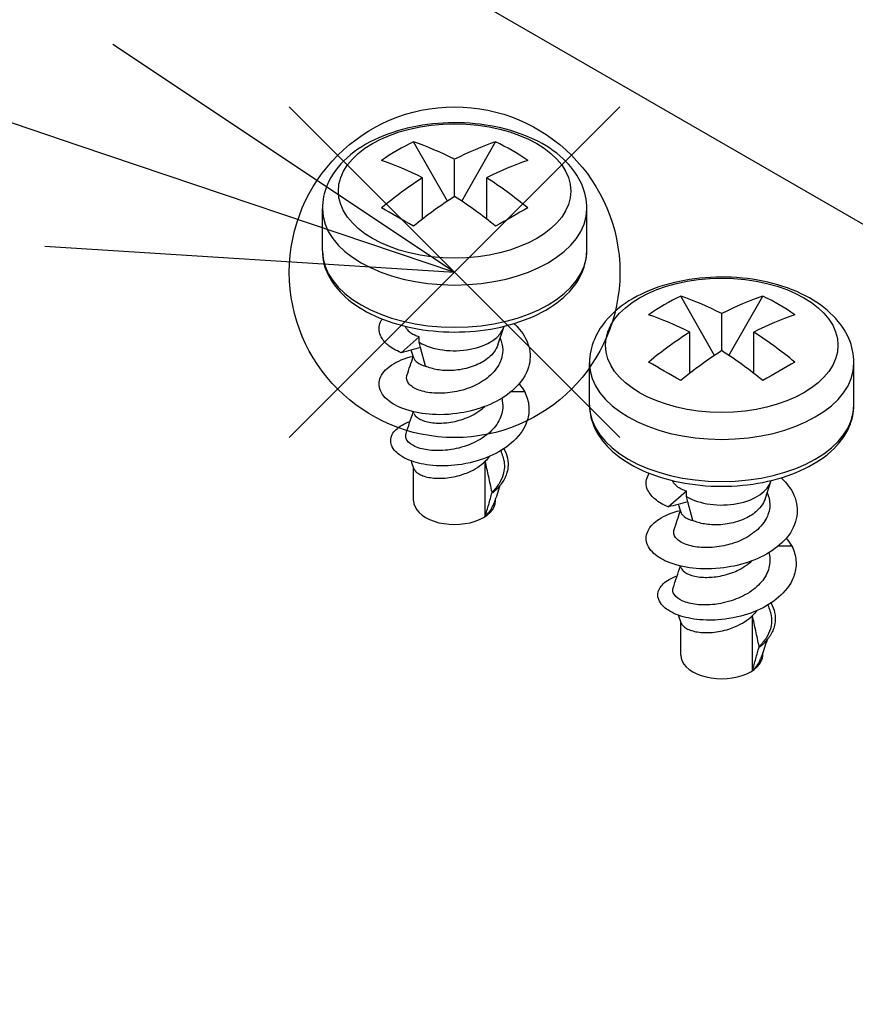
# Model space of a CAD drawing. Units: millimetres. Extents: x 0 to 2458, y -1 to 840.
# Drawn here: x 151 to 173, y 536 to 562 of the extents above; entities that cross this region are included whole.
import ezdxf

# ---------------------------------------------------------------- set-up
doc = ezdxf.new("R2010")
doc.units = ezdxf.units.MM
doc.header["$LTSCALE"] = 2
doc.layers.add('AM_5', color=3, linetype='Continuous', lineweight=25)
doc.layers.add('TK1', color=7, linetype='Continuous', lineweight=25)
doc.layers.add('AM_PAREF', color=4, linetype='Continuous', lineweight=25, plot=False)

# ---------------------------------------------------------------- blocks, each defined once
blk = doc.blocks.new('*S129')
at = {"layer": 'AM_PAREF', "color": 4}
for p, q in [((158.374, 551.166), (167.124, 559.916)), ((158.374, 559.916), (167.124, 551.166))]:
    blk.add_line(p, q, dxfattribs=at)
blk.add_circle((162.749, 555.541), 4.375, dxfattribs=at)
blk = doc.blocks.new('*S145')
at = {"layer": 'AM_5', "color": 3}
blk.add_line((92.411, 579.267), (152.8, 558.897), dxfattribs=at)
at = {"layer": 'AM_5', "color": 3, "linetype": 'Continuous'}
for p, q in [((162.749, 555.541), (153.699, 561.563)), ((152.8, 558.897), (162.749, 555.541)), ((151.901, 556.231), (162.749, 555.541))]:
    blk.add_line(p, q, dxfattribs=at)

msp = doc.modelspace()

# ---------------------------------------------------------------- linework, layer by layer
at = {"layer": 'TK1'}
for p, q in [((242.016, 517.282), (126.757, 583.826)), ((162.558, 557.422), (161.663, 558.989)), ((162.941, 557.422), (163.835, 558.989)), ((162.749, 557.548), (162.749, 558.528)), ((161.901, 556.945), (161.901, 558.038)), ((163.598, 556.945), (163.598, 558.038)), ((159.249, 556.106), (159.249, 557.222)), ((166.249, 556.106), (166.249, 557.222)), ((169.629, 553.339), (168.734, 554.907)), ((170.012, 553.339), (170.906, 554.907)), ((169.82, 553.466), (169.82, 554.445)), ((163.896, 553.622), (164.05, 554.083)), ((168.972, 552.863), (168.972, 553.955)), ((170.669, 552.863), (170.669, 553.955)), ((161.335, 553.412), (161.812, 553.835)), ((161.812, 553.688), (161.812, 553.835)), ((161.849, 553.55), (161.812, 553.688)), ((163.954, 553.797), (163.982, 553.715)), ((161.982, 553.055), (161.849, 553.55)), ((166.32, 552.024), (166.32, 553.139)), ((173.32, 552.024), (173.32, 553.139)), ((164.605, 552.372), (164.237, 552.374)), ((163.562, 549.078), (163.562, 550.539)), ((161.664, 549.493), (161.664, 550.369)), ((170.967, 549.539), (171.121, 550.001)), ((168.406, 549.329), (168.883, 549.753)), ((168.883, 549.605), (168.883, 549.753)), ((163.834, 549.493), (163.834, 549.549)), ((168.92, 549.467), (168.883, 549.605)), ((171.025, 549.714), (171.053, 549.632)), ((169.053, 548.972), (168.92, 549.467)), ((171.676, 548.29), (171.308, 548.291)), ((170.633, 544.995), (170.633, 546.457)), ((168.735, 545.41), (168.735, 546.286)), ((170.905, 545.41), (170.905, 545.467))]:
    msp.add_line(p, q, dxfattribs=at)
for centre in [(162.749, 557.69), (169.82, 553.608)]:
    msp.add_ellipse(centre, major_axis=(3.076, 0), ratio=0.57735, dxfattribs=at)
for centre, major_axis, ratio, start_param, end_param in [((165.612, 551.081), (-4.304, 7.726), 0.816465, 6.227818, 6.363604), ((163.173, 549.731), (-5.246, 9.086), 0.57735, 5.555009, 5.702793), ((162.325, 549.731), (-5.246, -9.086), 0.57735, 3.721985, 3.869769), ((159.887, 551.081), (4.304, 7.726), 0.816465, 6.202767, 6.338553), ((162.325, 549.241), (5.246, -9.086), 0.57735, 2.413417, 2.5612), ((163.173, 549.241), (-5.246, -9.086), 0.57735, 3.721985, 3.869769), ((162.325, 549.731), (-5.246, -9.086), 0.57735, 3.984213, 4.131997), ((163.173, 549.731), (-5.246, 9.086), 0.57735, 5.292781, 5.440565), ((163.173, 549.241), (-5.246, -9.086), 0.57735, 3.984213, 4.131997), ((162.325, 549.241), (5.246, -9.086), 0.57735, 2.151189, 2.298972), ((162.749, 557.222), (3.5, 0), 0.57735, 3.141593, 6.283185), ((165.612, 554.386), (7.637, -4.461), 0.007232, 2.118401, 2.254188), ((159.887, 554.386), (-7.637, -4.461), 0.007232, 4.028998, 4.164784), ((162.749, 556.106), (3.5, 0), 0.57735, 3.141593, 6.283185), ((172.683, 546.998), (-4.304, 7.726), 0.816465, 6.227818, 6.363604), ((170.244, 545.648), (-5.246, 9.086), 0.57735, 5.555009, 5.702793), ((169.396, 545.648), (-5.246, -9.086), 0.57735, 3.721985, 3.869769), ((166.958, 546.998), (4.304, 7.726), 0.816465, 6.202767, 6.338553), ((169.396, 545.158), (5.246, -9.086), 0.57735, 2.413417, 2.5612), ((170.244, 545.158), (-5.246, -9.086), 0.57735, 3.721985, 3.869769), ((162.749, 554.228), (1.325, 0), 0.57735, 3.926991, 6.12942), ((169.396, 545.648), (-5.246, -9.086), 0.57735, 3.984213, 4.131997), ((170.244, 545.648), (-5.246, 9.086), 0.57735, 5.292781, 5.440565), ((170.244, 545.158), (-5.246, -9.086), 0.57735, 3.984213, 4.131997), ((169.396, 545.158), (5.246, -9.086), 0.57735, 2.151189, 2.298972), ((169.82, 553.139), (3.5, 0), 0.57735, 3.141593, 6.283185), ((172.683, 550.303), (7.637, -4.461), 0.007232, 2.118401, 2.254188), ((166.958, 550.303), (-7.637, -4.461), 0.007232, 4.028998, 4.164784), ((169.82, 552.024), (3.5, 0), 0.57735, 3.141593, 6.283185), ((169.82, 550.146), (1.325, 0), 0.57735, 3.926991, 6.12942), ((162.749, 549.493), (-1.085, 0), 0.57735, 0, 3.141593), ((169.82, 545.41), (-1.085, 0), 0.57735, 0, 3.141593)]:
    msp.add_ellipse(centre, major_axis=major_axis, ratio=ratio, start_param=start_param, end_param=end_param, dxfattribs=at)
for points, knots in [([(166.249, 557.222), (166.249, 557.444), (166.201, 557.664), (166.016, 558.09), (165.874, 558.29), (165.495, 558.677), (165.245, 558.854), (164.664, 559.155), (164.327, 559.276), (163.617, 559.441), (163.244, 559.487), (162.497, 559.503), (162.123, 559.474), (161.404, 559.342), (161.059, 559.239), (160.427, 558.96), (160.141, 558.784), (159.676, 558.363), (159.492, 558.122), (159.294, 557.65), (159.249, 557.436), (159.249, 557.222)], [0.785398, 0.785398, 0.785398, 0.785398, 1.030599, 1.030599, 1.300442, 1.300442, 1.623347, 1.623347, 1.972411, 1.972411, 2.319295, 2.319295, 2.663328, 2.663328, 3.009247, 3.009247, 3.358874, 3.358874, 3.689721, 3.689721, 3.926991, 3.926991, 3.926991, 3.926991]), ([(159.249, 556.106), (159.249, 555.889), (159.302, 555.673), (159.506, 555.256), (159.663, 555.058), (160.075, 554.688), (160.339, 554.522), (160.94, 554.247), (161.278, 554.14), (161.991, 553.996), (162.364, 553.96), (163.11, 553.958), (163.483, 553.993), (164.193, 554.133), (164.531, 554.237), (165.14, 554.51), (165.411, 554.679), (165.85, 555.069), (166.02, 555.291), (166.206, 555.716), (166.249, 555.911), (166.249, 556.106)], [3.926991, 3.926991, 3.926991, 3.926991, 4.202161, 4.202161, 4.499369, 4.499369, 4.827436, 4.827436, 5.162051, 5.162051, 5.494448, 5.494448, 5.825686, 5.825686, 6.158032, 6.158032, 6.492616, 6.492616, 6.82089, 6.82089, 7.068583, 7.068583, 7.068583, 7.068583]), ([(173.32, 553.139), (173.32, 553.361), (173.272, 553.582), (173.087, 554.007), (172.945, 554.208), (172.566, 554.595), (172.316, 554.771), (171.735, 555.073), (171.398, 555.193), (170.688, 555.359), (170.315, 555.404), (169.568, 555.42), (169.194, 555.391), (168.475, 555.259), (168.13, 555.157), (167.498, 554.878), (167.212, 554.701), (166.747, 554.281), (166.563, 554.039), (166.365, 553.568), (166.32, 553.354), (166.32, 553.139)], [0.785398, 0.785398, 0.785398, 0.785398, 1.030599, 1.030599, 1.300442, 1.300442, 1.623347, 1.623347, 1.972411, 1.972411, 2.319295, 2.319295, 2.663328, 2.663328, 3.009247, 3.009247, 3.358874, 3.358874, 3.689721, 3.689721, 3.926991, 3.926991, 3.926991, 3.926991]), ([(161.335, 553.412), (161.196, 553.47), (161.078, 553.539), (160.915, 553.675), (160.833, 553.758), (160.736, 553.986), (160.738, 554.111), (160.801, 554.255), (160.815, 554.28), (160.83, 554.303)], [-1.5986367, -1.5986367, -1.5986367, -1.5986367, -1.5389588, -1.5389588, -1.4940831, -1.4940831, -1.4453271, -1.4453271, -1.4347575, -1.4347575, -1.4347575, -1.4347575]), ([(164.321, 554.183), (164.36, 554.147), (164.395, 554.111), (164.541, 553.95), (164.658, 553.783), (164.762, 553.394), (164.759, 553.208), (164.638, 552.802), (164.504, 552.632), (164.247, 552.366), (164.063, 552.232), (163.64, 552.012), (163.401, 551.925), (162.96, 551.82), (162.686, 551.772), (162.102, 551.771), (161.853, 551.8), (161.381, 551.916), (161.207, 552.001), (160.968, 552.157), (160.845, 552.267), (160.737, 552.526), (160.738, 552.649), (160.853, 552.913), (160.982, 553.02), (161.232, 553.182), (161.42, 553.264), (161.655, 553.32)], [-1.07348, -1.07348, -1.07348, -1.07348, -1.0577135, -1.0577135, -0.9983842, -0.9983842, -0.9473206, -0.9473206, -0.8826778, -0.8826778, -0.7993245, -0.7993245, -0.7159712, -0.7159712, -0.6513284, -0.6513284, -0.6002648, -0.6002648, -0.5409356, -0.5409356, -0.480222, -0.480222, -0.4304147, -0.4304147, -0.3674408, -0.3674408, -0.2866685, -0.2866685, -0.2866685, -0.2866685]), ([(161.44, 554.111), (161.451, 554.084), (161.466, 554.058), (161.508, 554.006), (161.535, 553.981), (161.598, 553.933), (161.635, 553.911), (161.717, 553.87), (161.763, 553.851), (161.812, 553.835)], [0.00067746, 0.00067746, 0.00067746, 0.00067746, 0.02153907, 0.02153907, 0.04305699, 0.04305699, 0.06458258, 0.06458258, 0.08610513, 0.08610513, 0.08610513, 0.08610513]), ([(163.982, 553.715), (164.013, 553.62), (164.029, 553.514), (164.012, 553.336), (163.996, 553.271), (163.935, 553.108), (163.868, 552.985), (163.69, 552.804), (163.629, 552.753), (163.499, 552.66), (163.429, 552.617), (163.16, 552.476), (162.981, 552.426), (162.786, 552.38), (162.703, 552.365), (162.457, 552.334), (162.296, 552.332), (162.076, 552.354), (162.005, 552.366), (161.81, 552.413), (161.702, 552.458), (161.584, 552.541), (161.553, 552.571), (161.481, 552.665), (161.466, 552.733), (161.485, 552.802), (161.486, 552.805), (161.487, 552.809)], [0.3002075, 0.3002075, 0.3002075, 0.3002075, 0.3380086, 0.3380086, 0.3597411, 0.3597411, 0.3940628, 0.3940628, 0.4088194, 0.4088194, 0.4231995, 0.4231995, 0.4615751, 0.4615751, 0.4896428, 0.4896428, 0.5458115, 0.5458115, 0.5746936, 0.5746936, 0.6312326, 0.6312326, 0.6597977, 0.6597977, 0.7170479, 0.7170479, 0.7197709, 0.7197709, 0.7197709, 0.7197709]), ([(161.849, 553.55), (161.764, 553.527), (161.678, 553.504), (161.506, 553.458), (161.421, 553.435), (161.335, 553.412)], [-0.07531972, -0.07531972, -0.07531972, -0.07531972, -0.03766825, -0.03766825, -0.00003702, -0.00003702, -0.00003702, -0.00003702]), ([(163.896, 553.622), (163.873, 553.553), (163.836, 553.486), (163.709, 553.322), (163.606, 553.238), (163.392, 553.11), (163.261, 553.052), (163.035, 552.989), (162.964, 552.974), (162.818, 552.951), (162.745, 552.943), (162.54, 552.934), (162.411, 552.942), (162.235, 552.972), (162.18, 552.985), (162.075, 553.016), (162.026, 553.034), (161.982, 553.055)], [-0.2526136, -0.2526136, -0.2526136, -0.2526136, -0.2215126, -0.2215126, -0.1714045, -0.1714045, -0.1228358, -0.1228358, -0.1009789, -0.1009789, -0.0791169, -0.0791169, -0.0392128, -0.0392128, -0.0197655, -0.0197655, -0.000009, -0.000009, -0.000009, -0.000009]), ([(161.672, 553.267), (161.68, 553.245), (161.693, 553.222), (161.725, 553.186), (161.74, 553.172), (161.812, 553.117), (161.888, 553.081), (161.982, 553.055)], [-0.07514315, -0.07514315, -0.07514315, -0.07514315, -0.05478378, -0.05478378, -0.04113736, -0.04113736, -0.00003927, -0.00003927, -0.00003927, -0.00003927]), ([(164.605, 552.372), (164.666, 552.25), (164.703, 552.124), (164.725, 551.869), (164.71, 551.742), (164.632, 551.497), (164.551, 551.319), (164.226, 550.983), (164.047, 550.853), (163.636, 550.64), (163.404, 550.557), (162.851, 550.428), (162.597, 550.417), (162.187, 550.416), (161.971, 550.446), (161.624, 550.532), (161.455, 550.597), (161.235, 550.745), (161.126, 550.837), (161.044, 551.057), (161.05, 551.155), (161.146, 551.338), (161.234, 551.423), (161.426, 551.534), (161.498, 551.565), (161.568, 551.59)], [0.0000131, 0.0000131, 0.0000131, 0.0000131, 0.0558841, 0.0558841, 0.1114408, 0.1114408, 0.1653745, 0.1653745, 0.2065876, 0.2065876, 0.2478372, 0.2478372, 0.3016639, 0.3016639, 0.3916294, 0.3916294, 0.4787198, 0.4787198, 0.5319128, 0.5319128, 0.5722401, 0.5722401, 0.6118321, 0.6118321, 0.6340925, 0.6340925, 0.6340925, 0.6340925]), ([(163.997, 552.204), (164.003, 552.181), (164.008, 552.159), (164.027, 552.055), (164.028, 551.973), (163.999, 551.77), (163.952, 551.641), (163.783, 551.395), (163.671, 551.286), (163.385, 551.084), (163.224, 551.009), (162.869, 550.88), (162.688, 550.85), (162.393, 550.815), (162.228, 550.815), (161.951, 550.847), (161.814, 550.878), (161.627, 550.965), (161.535, 551.02), (161.452, 551.156), (161.444, 551.216), (161.463, 551.274)], [0.0234772, 0.0234772, 0.0234772, 0.0234772, 0.0325733, 0.0325733, 0.0652108, 0.0652108, 0.1133688, 0.1133688, 0.1586278, 0.1586278, 0.2103814, 0.2103814, 0.2865186, 0.2865186, 0.394476, 0.394476, 0.4869076, 0.4869076, 0.5436443, 0.5436443, 0.5833912, 0.5833912, 0.5833912, 0.5833912]), ([(161.672, 551.806), (161.681, 551.779), (161.698, 551.75), (161.781, 551.672), (161.858, 551.631), (161.981, 551.593), (162.007, 551.586), (162.151, 551.554), (162.28, 551.546), (162.523, 551.554), (162.663, 551.569), (162.889, 551.627), (162.96, 551.649), (163.125, 551.711), (163.27, 551.773), (163.464, 551.914), (163.507, 551.949), (163.546, 551.986)], [-0.7510803, -0.7510803, -0.7510803, -0.7510803, -0.6773706, -0.6773706, -0.5633653, -0.5633653, -0.5351652, -0.5351652, -0.4127093, -0.4127093, -0.298942, -0.298942, -0.2453729, -0.2453729, -0.1730441, -0.1730441, -0.1508807, -0.1508807, -0.1508807, -0.1508807]), ([(166.32, 552.024), (166.32, 551.807), (166.373, 551.59), (166.577, 551.174), (166.734, 550.975), (167.146, 550.606), (167.41, 550.439), (168.011, 550.164), (168.349, 550.057), (169.062, 549.914), (169.435, 549.877), (170.181, 549.876), (170.554, 549.911), (171.264, 550.05), (171.602, 550.155), (172.211, 550.428), (172.482, 550.596), (172.921, 550.987), (173.091, 551.208), (173.277, 551.633), (173.32, 551.828), (173.32, 552.024)], [3.926991, 3.926991, 3.926991, 3.926991, 4.202161, 4.202161, 4.499369, 4.499369, 4.827436, 4.827436, 5.162051, 5.162051, 5.494448, 5.494448, 5.825686, 5.825686, 6.158032, 6.158032, 6.492616, 6.492616, 6.82089, 6.82089, 7.068583, 7.068583, 7.068583, 7.068583]), ([(164.053, 550.87), (164.098, 550.789), (164.131, 550.704), (164.186, 550.438), (164.153, 550.294), (164.094, 550.115), (164.048, 550.026), (163.924, 549.858), (163.848, 549.779), (163.76, 549.707)], [0.9360977, 0.9360977, 0.9360977, 0.9360977, 0.9594067, 0.9594067, 1.0081177, 1.0081177, 1.0594965, 1.0594965, 1.1097961, 1.1097961, 1.1097961, 1.1097961]), ([(161.672, 550.345), (161.681, 550.317), (161.699, 550.289), (161.749, 550.239), (161.78, 550.217), (161.854, 550.176), (161.898, 550.158), (162.045, 550.111), (162.163, 550.092), (162.428, 550.084), (162.571, 550.096), (162.79, 550.139), (162.862, 550.157), (162.994, 550.199), (163.053, 550.221), (163.197, 550.283), (163.279, 550.326), (163.432, 550.425), (163.501, 550.48), (163.562, 550.54)], [-0.2582441, -0.2582441, -0.2582441, -0.2582441, -0.2337779, -0.2337779, -0.2112826, -0.2112826, -0.1887394, -0.1887394, -0.143687, -0.143687, -0.0983783, -0.0983783, -0.0758995, -0.0758995, -0.057017, -0.057017, -0.028522, -0.028522, -0.0000249, -0.0000249, -0.0000249, -0.0000249]), ([(163.74, 549.724), (163.71, 549.859), (163.681, 549.995), (163.621, 550.267), (163.592, 550.403), (163.562, 550.54)], [-0.09191474, -0.09191474, -0.09191474, -0.09191474, -0.04596378, -0.04596378, -0.00002574, -0.00002574, -0.00002574, -0.00002574]), ([(164.025, 550.662), (164.034, 550.636), (164.041, 550.611), (164.079, 550.443), (164.07, 550.308), (164.011, 550.103), (163.974, 550.022), (163.875, 549.867), (163.813, 549.792), (163.74, 549.724)], [1.0574457, 1.0574457, 1.0574457, 1.0574457, 1.0663897, 1.0663897, 1.1157777, 1.1157777, 1.1497686, 1.1497686, 1.1837631, 1.1837631, 1.1837631, 1.1837631]), ([(168.406, 549.329), (168.267, 549.387), (168.149, 549.457), (167.986, 549.592), (167.905, 549.676), (167.807, 549.904), (167.809, 550.029), (167.872, 550.173), (167.886, 550.198), (167.901, 550.221)], [-1.5986367, -1.5986367, -1.5986367, -1.5986367, -1.5389588, -1.5389588, -1.4940831, -1.4940831, -1.4453271, -1.4453271, -1.4347575, -1.4347575, -1.4347575, -1.4347575]), ([(171.393, 550.1), (171.432, 550.064), (171.466, 550.029), (171.612, 549.868), (171.729, 549.7), (171.834, 549.311), (171.83, 549.126), (171.709, 548.719), (171.575, 548.549), (171.318, 548.283), (171.134, 548.149), (170.711, 547.929), (170.472, 547.843), (170.031, 547.738), (169.757, 547.69), (169.173, 547.688), (168.925, 547.717), (168.452, 547.833), (168.278, 547.919), (168.039, 548.075), (167.916, 548.185), (167.808, 548.444), (167.809, 548.566), (167.924, 548.831), (168.053, 548.938), (168.303, 549.1), (168.491, 549.182), (168.726, 549.237)], [-1.07348, -1.07348, -1.07348, -1.07348, -1.0577135, -1.0577135, -0.9983842, -0.9983842, -0.9473206, -0.9473206, -0.8826778, -0.8826778, -0.7993245, -0.7993245, -0.7159712, -0.7159712, -0.6513284, -0.6513284, -0.6002648, -0.6002648, -0.5409356, -0.5409356, -0.480222, -0.480222, -0.4304147, -0.4304147, -0.3674408, -0.3674408, -0.2866685, -0.2866685, -0.2866685, -0.2866685]), ([(168.511, 550.029), (168.522, 550.002), (168.537, 549.976), (168.58, 549.924), (168.606, 549.899), (168.669, 549.851), (168.706, 549.829), (168.788, 549.788), (168.834, 549.769), (168.883, 549.753)], [0.00067746, 0.00067746, 0.00067746, 0.00067746, 0.02153907, 0.02153907, 0.04305699, 0.04305699, 0.06458258, 0.06458258, 0.08610513, 0.08610513, 0.08610513, 0.08610513]), ([(163.562, 549.078), (163.592, 549.184), (163.621, 549.289), (163.681, 549.5), (163.71, 549.606), (163.74, 549.712)], [-0.09189599, -0.09189599, -0.09189599, -0.09189599, -0.04595802, -0.04595802, -0.00000695, -0.00000695, -0.00000695, -0.00000695]), ([(163.76, 549.707), (163.757, 549.71), (163.754, 549.713), (163.747, 549.718), (163.744, 549.721), (163.74, 549.724)], [-0.002809969, -0.002809969, -0.002809969, -0.002809969, -0.001410262, -0.001410262, -0.000001079, -0.000001079, -0.000001079, -0.000001079]), ([(163.74, 549.712), (163.744, 549.711), (163.747, 549.71), (163.754, 549.709), (163.757, 549.708), (163.76, 549.707)], [-0.002817577, -0.002817577, -0.002817577, -0.002817577, -0.001408445, -0.001408445, -0.000008897, -0.000008897, -0.000008897, -0.000008897]), ([(171.053, 549.632), (171.084, 549.537), (171.101, 549.431), (171.083, 549.253), (171.067, 549.189), (171.006, 549.025), (170.939, 548.903), (170.761, 548.722), (170.7, 548.671), (170.57, 548.577), (170.5, 548.534), (170.231, 548.393), (170.052, 548.343), (169.857, 548.297), (169.774, 548.282), (169.528, 548.251), (169.367, 548.249), (169.147, 548.271), (169.076, 548.283), (168.881, 548.33), (168.773, 548.376), (168.655, 548.458), (168.624, 548.488), (168.552, 548.582), (168.537, 548.65), (168.556, 548.72), (168.557, 548.723), (168.558, 548.726)], [0.3002075, 0.3002075, 0.3002075, 0.3002075, 0.3380086, 0.3380086, 0.3597411, 0.3597411, 0.3940628, 0.3940628, 0.4088194, 0.4088194, 0.4231995, 0.4231995, 0.4615751, 0.4615751, 0.4896428, 0.4896428, 0.5458115, 0.5458115, 0.5746936, 0.5746936, 0.6312326, 0.6312326, 0.6597977, 0.6597977, 0.7170479, 0.7170479, 0.7197709, 0.7197709, 0.7197709, 0.7197709]), ([(170.967, 549.539), (170.944, 549.47), (170.907, 549.404), (170.78, 549.239), (170.677, 549.156), (170.463, 549.028), (170.332, 548.97), (170.107, 548.907), (170.035, 548.891), (169.889, 548.868), (169.816, 548.861), (169.611, 548.852), (169.482, 548.859), (169.306, 548.889), (169.251, 548.902), (169.146, 548.933), (169.098, 548.951), (169.053, 548.972)], [-0.2526136, -0.2526136, -0.2526136, -0.2526136, -0.2215126, -0.2215126, -0.1714045, -0.1714045, -0.1228358, -0.1228358, -0.1009789, -0.1009789, -0.0791169, -0.0791169, -0.0392128, -0.0392128, -0.0197655, -0.0197655, -0.000009, -0.000009, -0.000009, -0.000009]), ([(163.562, 549.078), (163.603, 549.118), (163.64, 549.161), (163.705, 549.248), (163.733, 549.293), (163.772, 549.372), (163.786, 549.405), (163.797, 549.439)], [-0.70616041, -0.70616041, -0.70616041, -0.70616041, -0.68689488, -0.68689488, -0.66766255, -0.66766255, -0.6542268, -0.6542268, -0.6542268, -0.6542268]), ([(168.92, 549.467), (168.835, 549.444), (168.749, 549.421), (168.577, 549.375), (168.492, 549.352), (168.406, 549.329)], [-0.07531972, -0.07531972, -0.07531972, -0.07531972, -0.03766825, -0.03766825, -0.00003702, -0.00003702, -0.00003702, -0.00003702]), ([(168.743, 549.184), (168.751, 549.162), (168.764, 549.14), (168.796, 549.103), (168.811, 549.089), (168.883, 549.034), (168.959, 548.998), (169.053, 548.972)], [-0.07514315, -0.07514315, -0.07514315, -0.07514315, -0.05478378, -0.05478378, -0.04113736, -0.04113736, -0.00003927, -0.00003927, -0.00003927, -0.00003927]), ([(171.676, 548.29), (171.737, 548.168), (171.774, 548.041), (171.796, 547.786), (171.781, 547.66), (171.703, 547.414), (171.623, 547.237), (171.298, 546.901), (171.118, 546.771), (170.707, 546.557), (170.475, 546.474), (169.922, 546.346), (169.668, 546.335), (169.258, 546.333), (169.042, 546.364), (168.695, 546.45), (168.526, 546.514), (168.306, 546.663), (168.198, 546.754), (168.115, 546.974), (168.121, 547.072), (168.217, 547.256), (168.305, 547.341), (168.497, 547.452), (168.569, 547.483), (168.639, 547.507)], [0.0000131, 0.0000131, 0.0000131, 0.0000131, 0.0558841, 0.0558841, 0.1114408, 0.1114408, 0.1653745, 0.1653745, 0.2065876, 0.2065876, 0.2478372, 0.2478372, 0.3016639, 0.3016639, 0.3916294, 0.3916294, 0.4787198, 0.4787198, 0.5319128, 0.5319128, 0.5722401, 0.5722401, 0.6118321, 0.6118321, 0.6340925, 0.6340925, 0.6340925, 0.6340925]), ([(171.068, 548.121), (171.074, 548.099), (171.079, 548.076), (171.098, 547.972), (171.099, 547.89), (171.07, 547.687), (171.023, 547.559), (170.854, 547.313), (170.742, 547.203), (170.457, 547.001), (170.295, 546.926), (169.94, 546.798), (169.759, 546.767), (169.464, 546.732), (169.299, 546.732), (169.022, 546.765), (168.885, 546.796), (168.698, 546.883), (168.606, 546.938), (168.523, 547.074), (168.515, 547.134), (168.534, 547.191)], [0.0234772, 0.0234772, 0.0234772, 0.0234772, 0.0325733, 0.0325733, 0.0652108, 0.0652108, 0.1133688, 0.1133688, 0.1586278, 0.1586278, 0.2103814, 0.2103814, 0.2865186, 0.2865186, 0.394476, 0.394476, 0.4869076, 0.4869076, 0.5436443, 0.5436443, 0.5833912, 0.5833912, 0.5833912, 0.5833912]), ([(168.743, 547.723), (168.752, 547.697), (168.769, 547.667), (168.852, 547.59), (168.929, 547.549), (169.052, 547.511), (169.078, 547.504), (169.222, 547.472), (169.351, 547.464), (169.594, 547.472), (169.734, 547.486), (169.96, 547.544), (170.031, 547.567), (170.196, 547.629), (170.341, 547.69), (170.535, 547.831), (170.578, 547.867), (170.617, 547.904)], [-0.7510803, -0.7510803, -0.7510803, -0.7510803, -0.6773706, -0.6773706, -0.5633653, -0.5633653, -0.5351652, -0.5351652, -0.4127093, -0.4127093, -0.298942, -0.298942, -0.2453729, -0.2453729, -0.1730441, -0.1730441, -0.1508807, -0.1508807, -0.1508807, -0.1508807]), ([(171.124, 546.788), (171.169, 546.707), (171.202, 546.622), (171.258, 546.356), (171.224, 546.211), (171.165, 546.032), (171.119, 545.943), (170.995, 545.775), (170.919, 545.696), (170.832, 545.625)], [0.9360977, 0.9360977, 0.9360977, 0.9360977, 0.9594067, 0.9594067, 1.0081177, 1.0081177, 1.0594965, 1.0594965, 1.1097961, 1.1097961, 1.1097961, 1.1097961]), ([(168.743, 546.262), (168.752, 546.234), (168.77, 546.206), (168.82, 546.157), (168.851, 546.134), (168.926, 546.094), (168.969, 546.075), (169.116, 546.028), (169.234, 546.01), (169.499, 546.001), (169.642, 546.014), (169.861, 546.056), (169.933, 546.074), (170.065, 546.116), (170.124, 546.139), (170.268, 546.201), (170.35, 546.244), (170.503, 546.343), (170.572, 546.398), (170.633, 546.457)], [-0.2582441, -0.2582441, -0.2582441, -0.2582441, -0.2337779, -0.2337779, -0.2112826, -0.2112826, -0.1887394, -0.1887394, -0.143687, -0.143687, -0.0983783, -0.0983783, -0.0758995, -0.0758995, -0.057017, -0.057017, -0.028522, -0.028522, -0.0000249, -0.0000249, -0.0000249, -0.0000249]), ([(170.811, 545.641), (170.781, 545.777), (170.752, 545.913), (170.692, 546.185), (170.663, 546.321), (170.633, 546.457)], [-0.09191474, -0.09191474, -0.09191474, -0.09191474, -0.04596378, -0.04596378, -0.00002574, -0.00002574, -0.00002574, -0.00002574]), ([(171.096, 546.579), (171.105, 546.554), (171.112, 546.528), (171.15, 546.361), (171.141, 546.225), (171.083, 546.02), (171.045, 545.94), (170.946, 545.784), (170.884, 545.71), (170.811, 545.641)], [1.0574457, 1.0574457, 1.0574457, 1.0574457, 1.0663897, 1.0663897, 1.1157777, 1.1157777, 1.1497686, 1.1497686, 1.1837631, 1.1837631, 1.1837631, 1.1837631]), ([(170.633, 544.995), (170.663, 545.101), (170.692, 545.207), (170.752, 545.418), (170.781, 545.524), (170.811, 545.629)], [-0.09189599, -0.09189599, -0.09189599, -0.09189599, -0.04595802, -0.04595802, -0.00000695, -0.00000695, -0.00000695, -0.00000695]), ([(170.832, 545.625), (170.828, 545.627), (170.825, 545.63), (170.818, 545.636), (170.815, 545.638), (170.811, 545.641)], [-0.002809969, -0.002809969, -0.002809969, -0.002809969, -0.001410262, -0.001410262, -0.000001079, -0.000001079, -0.000001079, -0.000001079]), ([(170.811, 545.629), (170.815, 545.628), (170.818, 545.628), (170.825, 545.626), (170.828, 545.625), (170.832, 545.625)], [-0.002817577, -0.002817577, -0.002817577, -0.002817577, -0.001408445, -0.001408445, -0.000008897, -0.000008897, -0.000008897, -0.000008897]), ([(170.633, 544.995), (170.674, 545.036), (170.711, 545.078), (170.776, 545.166), (170.804, 545.211), (170.844, 545.29), (170.857, 545.323), (170.868, 545.356)], [-0.70616041, -0.70616041, -0.70616041, -0.70616041, -0.68689488, -0.68689488, -0.66766255, -0.66766255, -0.6542268, -0.6542268, -0.6542268, -0.6542268])]:
    msp.add_open_spline(points, degree=3, knots=knots, dxfattribs=at)
for points in [[(161.672, 553.267), (161.648, 553.339), (161.624, 553.411), (161.6, 553.483)], [(161.487, 552.809), (161.544, 552.977), (161.6, 553.146), (161.656, 553.315)], [(164.454, 552.584), (164.512, 552.516), (164.563, 552.445), (164.605, 552.372)], [(161.463, 551.274), (161.527, 551.465), (161.591, 551.657), (161.655, 551.849)], [(161.672, 551.806), (161.668, 551.82), (161.663, 551.834), (161.658, 551.848)], [(163.972, 550.82), (163.99, 550.767), (164.008, 550.714), (164.025, 550.662)], [(161.672, 550.345), (161.649, 550.413), (161.627, 550.48), (161.604, 550.547)], [(163.674, 550.668), (163.641, 550.623), (163.604, 550.58), (163.562, 550.54)], [(163.949, 549.894), (163.899, 549.742), (163.848, 549.591), (163.797, 549.439)], [(168.558, 548.726), (168.615, 548.895), (168.671, 549.064), (168.727, 549.233)], [(168.743, 549.185), (168.719, 549.257), (168.695, 549.329), (168.671, 549.401)], [(171.525, 548.502), (171.584, 548.434), (171.634, 548.363), (171.676, 548.29)], [(168.534, 547.191), (168.598, 547.383), (168.662, 547.575), (168.726, 547.766)], [(168.743, 547.723), (168.739, 547.737), (168.734, 547.751), (168.729, 547.765)], [(171.043, 546.737), (171.061, 546.685), (171.079, 546.632), (171.096, 546.579)], [(168.743, 546.263), (168.721, 546.33), (168.698, 546.398), (168.676, 546.465)], [(170.745, 546.585), (170.712, 546.541), (170.675, 546.498), (170.633, 546.457)], [(171.02, 545.812), (170.97, 545.66), (170.919, 545.508), (170.868, 545.356)]]:
    msp.add_open_spline(points, degree=3, dxfattribs=at)

# ---------------------------------------------------------------- block references
at = {"layer": 'AM_5'}
msp.add_blockref('*S145', (0, 0), dxfattribs=at)
at = {"layer": 'AM_PAREF'}
msp.add_blockref('*S129', (0, 0), dxfattribs=at)

doc.saveas('drawing.dxf')
